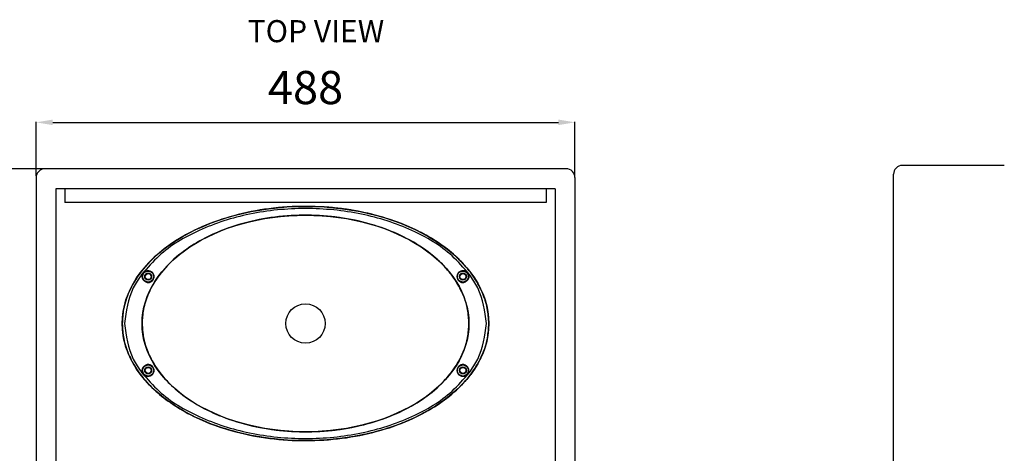
# Model space of a CAD drawing. Extents: x -7563 to -4943, y -1612 to 1102.
# Drawn here: x -7116 to -6224, y 28 to 421 of the extents above; entities that cross this region are included whole.
import ezdxf

# ---------------------------------------------------------------- set-up
doc = ezdxf.new("R2010")
doc.units = 0
doc.header["$MEASUREMENT"] = 0
doc.header["$PDMODE"] = 3
doc.layers.get('0').update_dxf_attribs({"linetype": 'CONTINUOUS'})
doc.layers.get('DEFPOINTS').update_dxf_attribs({"linetype": 'CONTINUOUS'})
for name, color, linetype in [('CABINET', 7, 'CONTINUOUS'), ('DWG', 7, 'CONTINUOUS'), ('HA', 7, 'CONTINUOUS'), ('STR', 7, 'CONTINUOUS')]:
    doc.layers.add(name, color=color, linetype=linetype)
doc.styles.add('ROMANS', font='romans')
doc.styles.get("Standard").update_dxf_attribs({"font": 'txt.shx'})
doc.dimstyles.new('STANDARD$0', dxfattribs={"dimtxt": 30, "dimasz": 15, "dimexe": 0.5, "dimexo": 1.5, "dimgap": 0.5, "dimtad": 0, "dimdec": 0, "dimzin": 0, "dimdsep": 46, "dimtxsty": 'ROMANS', "dimcen": -3, "dimclrd": 256, "dimclre": 256, "dimclrt": 256, "dimadec": 0, "dimazin": 0, "dimtfac": 0.25, "dimtdec": 0, "dimtofl": 0, "dimtmove": 2, "dimatfit": 3, "dimfxl": 1, "dimtvp": 1.05, "dimtolj": 1, "dimtzin": 0, "dimarcsym": 0})

# ---------------------------------------------------------------- blocks, each defined once
blk = doc.blocks.new('*D0')
at = {"lineweight": -2, "transparency": 16777216}
for p, q in [((-7087.42, 285.78), (-7182.99, 285.78)), ((-7182.49, -829.22), (-7182.49, 265.78)), ((-7087.42, -849.22), (-7182.99, -849.22))]:
    blk.add_line(p, q, dxfattribs=at)
at = {"transparency": 16777216}
for points in [[(-7185.82, 265.78), (-7179.16, 265.78), (-7182.49, 285.78)], [(-7185.82, -829.22), (-7179.16, -829.22), (-7182.49, -849.22)]]:
    blk.add_solid(points, dxfattribs=at)
at = {"layer": 'DEFPOINTS', "color": 0, "transparency": 16777216}
for p in [(-7182.49, 285.78), (-7085.92, 285.78), (-7085.92, -849.22)]:
    blk.add_point(p, dxfattribs=at)
at = {"transparency": 16777216, "insert": (-7203.49, -274.92), "char_height": 20, "attachment_point": 5, "rotation": 90, "style": 'ROMANS'}
blk.add_mtext('\\A1;1135', dxfattribs=at)
blk = doc.blocks.new('*D7')
at = {"lineweight": -2, "transparency": 16777216}
for p, q in [((-7101.11, 279.28), (-7101.11, 328.3)), ((-7086.11, 327.8), (-6628.11, 327.8)), ((-6613.11, 279.28), (-6613.11, 328.3))]:
    blk.add_line(p, q, dxfattribs=at)
at = {"transparency": 16777216}
for points in [[(-7086.11, 330.3), (-7086.11, 325.3), (-7101.11, 327.8)], [(-6628.11, 330.3), (-6628.11, 325.3), (-6613.11, 327.8)]]:
    blk.add_solid(points, dxfattribs=at)
at = {"layer": 'DEFPOINTS', "color": 0, "transparency": 16777216}
for p in [(-6613.11, 327.8), (-7101.11, 277.78), (-6613.11, 277.78)]:
    blk.add_point(p, dxfattribs=at)
at = {"transparency": 16777216, "insert": (-6857.11, 359.3), "char_height": 30, "attachment_point": 5, "style": 'ROMANS'}
blk.add_mtext('\\A1;488', dxfattribs=at)

msp = doc.modelspace()

# ---------------------------------------------------------------- linework, layer by layer
for p, q in [((-6621.11, 285.78), (-7093.11, 285.78)), ((-6224.29, 288.78), (-6316.65, 288.78)), ((-7101.11, 277.78), (-7101.11, -841.22)), ((-6613.11, 277.78), (-6613.11, -841.22)), ((-7083.11, 267.78), (-7083.11, -831.22)), ((-6631.11, 267.78), (-7083.11, 267.78)), ((-7075.11, 267.78), (-7075.11, 255.28)), ((-6639.11, 267.78), (-6639.11, 255.28)), ((-6631.11, 267.78), (-6631.11, -831.22)), ((-6639.11, 255.28), (-7075.11, 255.28))]:
    msp.add_line(p, q)
at = {"color": 7, "linetype": 'Continuous'}
for centre, radius in [((-6999.61, 188.28), 5), ((-6999.61, 188.48), 3), ((-6999.61, 188.28), 3), ((-6999.61, 188.28), 2.75), ((-6714.61, 188.28), 5), ((-6714.61, 188.48), 3), ((-6714.61, 188.28), 3), ((-6714.61, 188.28), 2.75), ((-6857.11, 145.78), 17.78), ((-6999.61, 103.28), 5), ((-6714.61, 103.28), 5), ((-6999.61, 103.48), 3), ((-6999.61, 103.28), 3), ((-6999.61, 103.28), 2.75), ((-6714.61, 103.48), 3), ((-6714.61, 103.28), 3), ((-6714.61, 103.28), 2.75)]:
    msp.add_circle(centre, radius, dxfattribs=at)
for centre, start, end in [((-7093.11, 277.78), 90, 180), ((-6621.11, 277.78), 0, 90), ((-6316.65, 280.78), 90, 180)]:
    msp.add_arc(centre, 8, start, end)
for points, knots in [([(-6691.11, 145.78), (-6691.38, 150.34), (-6691.94, 159.75), (-6696.46, 173.63), (-6703.83, 187.36), (-6714.43, 200.66), (-6728.19, 213.15), (-6745.55, 224.85), (-6767.3, 235.57), (-6793.88, 244.47), (-6824.31, 250.38), (-6856.85, 252.49), (-6889.86, 250.43), (-6921.6, 244.22), (-6949.91, 234.45), (-6973.35, 222.2), (-6992.71, 207.88), (-7007.61, 191.9), (-7017.4, 174.89), (-7022.34, 159.58), (-7022.87, 150.07), (-7023.11, 145.78)], [0, 0, 0, 0, 13.645243, 28.179587, 43.339104, 60.219408, 78.913623, 98.890582, 122.854396, 151.432497, 182.705455, 215.614023, 248.977369, 281.662463, 312.328788, 338.528492, 360.674951, 384.309122, 403.494293, 419.168394, 432.00153, 432.00153, 432.00153, 432.00153]), ([(-6691.11, 145.78), (-6691.39, 150.38), (-6691.95, 159.87), (-6696.55, 173.86), (-6704.05, 187.69), (-6714.78, 201.04), (-6728.71, 213.56), (-6746.24, 225.25), (-6768.15, 235.92), (-6794.76, 244.7), (-6825.1, 250.47), (-6857.4, 252.47), (-6890.13, 250.38), (-6921.61, 244.21), (-6949.75, 234.5), (-6973.08, 222.36), (-6992.43, 208.12), (-7007.39, 192.19), (-7017.3, 175.14), (-7022.32, 159.73), (-7022.87, 150.12), (-7023.11, 145.78)], [0, 0, 0, 0, 13.761228, 28.434185, 43.714949, 60.772455, 79.53957, 99.687161, 123.789585, 152.425134, 183.509798, 216.182637, 249.24243, 281.658088, 312.127575, 338.227633, 360.250544, 383.933544, 403.211462, 419.010599, 432.001659, 432.001659, 432.001659, 432.001659]), ([(-6708.91, 190.32), (-6713.89, 196.06), (-6728.28, 212.66), (-6761.69, 232.24), (-6807, 246.59), (-6857.11, 251.43), (-6907.22, 246.59), (-6952.53, 232.24), (-6985.94, 212.66), (-7000.33, 196.06), (-7005.31, 190.32)], [0, 0, 0, 0, 22.724678, 65.686948, 113.732242, 164.666011, 215.59978, 263.645073, 306.607344, 329.332171, 329.332171, 329.332171, 329.332171]), ([(-6709.11, 145.78), (-6709.38, 150.28), (-6709.95, 159.56), (-6714.53, 173.18), (-6721.99, 186.65), (-6732.59, 199.44), (-6746.44, 211.44), (-6763.94, 222.53), (-6786.09, 232.44), (-6812.46, 239.91), (-6841.98, 243.96), (-6872.46, 243.97), (-6902.97, 239.73), (-6930.98, 231.52), (-6954.88, 220.14), (-6974.36, 206.51), (-6989.35, 191.12), (-6999.25, 174.65), (-7004.32, 159.46), (-7004.87, 150.02), (-7005.11, 145.78)], [0, 0, 0, 0, 13.451631, 27.794116, 42.644591, 59.475681, 77.325895, 97.407342, 121.430904, 149.860607, 179.322691, 210.570129, 240.984861, 271.447069, 297.771787, 320.02551, 342.488776, 361.648152, 377.257452, 389.941411, 389.941411, 389.941411, 389.941411]), ([(-6709.11, 145.78), (-6709.35, 150.02), (-6709.85, 158.74), (-6713.91, 171.62), (-6720.52, 184.33), (-6729.98, 196.6), (-6742.22, 208.1), (-6757.59, 218.84), (-6776.73, 228.65), (-6800.07, 236.83), (-6826.83, 242.33), (-6855.56, 244.42), (-6884.84, 242.72), (-6913.22, 237.18), (-6938.77, 228.24), (-6960.11, 216.87), (-6977.72, 203.47), (-6991.22, 188.54), (-7000.02, 172.72), (-7004.43, 158.53), (-7004.9, 149.73), (-7005.11, 145.78)], [0, 0, 0, 0, 12.687078, 26.134986, 40.09895, 55.503766, 72.366145, 90.307232, 111.573422, 136.706511, 164.264697, 193.277016, 222.884258, 252.000715, 279.755875, 303.777433, 324.218316, 345.887111, 363.632865, 378.169874, 389.988617, 389.988617, 389.988617, 389.988617]), ([(-7005.31, 190.32), (-7008.12, 186.28), (-7017.28, 173.09), (-7019.54, 156.97), (-7021.11, 145.78)], [0, 0, 0, 0, 14.629586, 47.754572, 47.754572, 47.754572, 47.754572]), ([(-7002.85, 184.09), (-7003.14, 184.35), (-7003.75, 184.88), (-7004.45, 185.91), (-7004.95, 187.13), (-7005.16, 188.47), (-7005.02, 189.36), (-7004.95, 189.79)], [0, 0, 0, 0, 1.169689, 2.403931, 3.71707, 5.096471, 6.397447, 6.397447, 6.397447, 6.397447]), ([(-7004.4, 189.71), (-7004.4, 189.73), (-7004.4, 189.77), (-7004.42, 189.81), (-7004.44, 189.85), (-7004.47, 189.87), (-7004.49, 189.89), (-7004.54, 189.92), (-7004.6, 189.95), (-7004.7, 189.98), (-7004.8, 189.99), (-7004.87, 189.97), (-7004.9, 189.96)], [0, 0, 0, 0, 0.0520919, 0.1129906, 0.1440176, 0.1746234, 0.2070648, 0.2441495, 0.3320375, 0.4336905, 0.5369367, 0.641988, 0.641988, 0.641988, 0.641988]), ([(-7004.67, 190.61), (-7004.58, 190.82), (-7004.39, 191.22), (-7004.01, 191.76), (-7003.57, 192.25), (-7003.05, 192.69), (-7002.46, 193.07), (-7001.76, 193.39), (-7000.92, 193.63), (-6999.91, 193.73), (-6998.73, 193.62), (-6997.48, 193.23), (-6996.74, 192.73), (-6996.37, 192.48)], [0, 0, 0, 0, 0.668327, 1.324769, 1.979356, 2.646675, 3.341336, 4.097891, 4.950646, 5.941531, 7.128535, 8.49115, 9.805706, 9.805706, 9.805706, 9.805706]), ([(-6995.76, 191.47), (-6995.74, 191.46), (-6995.71, 191.45), (-6995.66, 191.46), (-6995.62, 191.48), (-6995.59, 191.49), (-6995.56, 191.51), (-6995.51, 191.54), (-6995.47, 191.57), (-6995.44, 191.59)], [0, 0, 0, 0, 0.0541053, 0.1148256, 0.1474248, 0.1798015, 0.2143354, 0.2541947, 0.3603771, 0.3603771, 0.3603771, 0.3603771]), ([(-6994.41, 186.78), (-6994.33, 187.16), (-6994.17, 187.96), (-6994.25, 189.24), (-6994.56, 190.05), (-6994.72, 190.46)], [0, 0, 0, 0, 1.158893, 2.439392, 3.757348, 3.757348, 3.757348, 3.757348]), ([(-6719.5, 190.46), (-6719.66, 190.05), (-6719.97, 189.24), (-6720.06, 187.96), (-6719.89, 187.16), (-6719.81, 186.78)], [0, 0, 0, 0, 1.320864, 2.605974, 3.76081, 3.76081, 3.76081, 3.76081]), ([(-6718.46, 191.47), (-6718.47, 191.47), (-6718.5, 191.45), (-6718.54, 191.46), (-6718.59, 191.47), (-6718.65, 191.5), (-6718.72, 191.54), (-6718.76, 191.58), (-6718.78, 191.59)], [0, 0, 0, 0, 0.0373587, 0.0759899, 0.1253789, 0.1924817, 0.275675, 0.3614192, 0.3614192, 0.3614192, 0.3614192]), ([(-6717.92, 192.43), (-6717.58, 192.67), (-6716.9, 193.14), (-6715.76, 193.55), (-6714.68, 193.72), (-6713.74, 193.69), (-6712.94, 193.54), (-6712.27, 193.31), (-6711.7, 193.02), (-6711.2, 192.7), (-6710.76, 192.35), (-6710.38, 191.95), (-6710.04, 191.51), (-6709.74, 191.04), (-6709.59, 190.7), (-6709.51, 190.52)], [0, 0, 0, 0, 1.251066, 2.484532, 3.581994, 4.510697, 5.305924, 6.005809, 6.635625, 7.218516, 7.776185, 8.321966, 8.870044, 9.428338, 9.998653, 9.998653, 9.998653, 9.998653]), ([(-6709.28, 189.79), (-6709.2, 189.36), (-6709.06, 188.47), (-6709.27, 187.13), (-6709.77, 185.91), (-6710.48, 184.88), (-6711.08, 184.35), (-6711.38, 184.09)], [0, 0, 0, 0, 1.30105, 2.680597, 3.993886, 5.228084, 6.397622, 6.397622, 6.397622, 6.397622]), ([(-6709.82, 189.71), (-6709.82, 189.74), (-6709.82, 189.79), (-6709.78, 189.84), (-6709.75, 189.87), (-6709.72, 189.89), (-6709.69, 189.92), (-6709.64, 189.94), (-6709.57, 189.97), (-6709.47, 189.99), (-6709.38, 189.98), (-6709.33, 189.97), (-6709.32, 189.96)], [0, 0, 0, 0, 0.0768378, 0.1465553, 0.1814362, 0.2151994, 0.2505958, 0.290949, 0.3857794, 0.4929155, 0.5967953, 0.6412221, 0.6412221, 0.6412221, 0.6412221]), ([(-6693.11, 145.78), (-6694.68, 156.97), (-6696.94, 173.09), (-6706.1, 186.28), (-6708.91, 190.32)], [0, 0, 0, 0, 33.124983, 47.754719, 47.754719, 47.754719, 47.754719]), ([(-7001.87, 183.48), (-7001.4, 183.29), (-7000.49, 182.93), (-6999.07, 182.89), (-6997.82, 183.15), (-6996.71, 183.67), (-6995.75, 184.43), (-6994.92, 185.44), (-6994.6, 186.27), (-6994.44, 186.7)], [0, 0, 0, 0, 1.529755, 2.91387, 4.166244, 5.352669, 6.54621, 7.825335, 9.20215, 9.20215, 9.20215, 9.20215]), ([(-7001.83, 183.8), (-7001.82, 183.8), (-7001.8, 183.78), (-7001.8, 183.73), (-7001.8, 183.68), (-7001.82, 183.62), (-7001.84, 183.55), (-7001.86, 183.5), (-7001.87, 183.48)], [0, 0, 0, 0, 0.0374112, 0.0760565, 0.1257717, 0.1934842, 0.2774233, 0.3475246, 0.3475246, 0.3475246, 0.3475246]), ([(-6994.82, 186.86), (-6994.82, 186.85), (-6994.81, 186.84), (-6994.79, 186.82), (-6994.76, 186.81), (-6994.73, 186.8), (-6994.68, 186.77), (-6994.6, 186.75), (-6994.52, 186.72), (-6994.46, 186.71), (-6994.44, 186.7)], [0, 0, 0, 0, 0.0175177, 0.050944, 0.0715629, 0.0964305, 0.1614491, 0.2439609, 0.3359875, 0.4166956, 0.4166956, 0.4166956, 0.4166956]), ([(-6719.4, 186.86), (-6719.41, 186.85), (-6719.41, 186.83), (-6719.45, 186.82), (-6719.49, 186.8), (-6719.55, 186.77), (-6719.63, 186.75), (-6719.71, 186.72), (-6719.76, 186.71), (-6719.78, 186.7)], [0, 0, 0, 0, 0.0203494, 0.0525882, 0.0988234, 0.1647045, 0.248066, 0.3407039, 0.4162042, 0.4162042, 0.4162042, 0.4162042]), ([(-6719.78, 186.7), (-6719.62, 186.27), (-6719.3, 185.44), (-6718.48, 184.43), (-6717.51, 183.67), (-6716.4, 183.15), (-6715.15, 182.89), (-6713.74, 182.93), (-6712.83, 183.29), (-6712.35, 183.48)], [0, 0, 0, 0, 1.377551, 2.656655, 3.850082, 5.036432, 6.288787, 7.672936, 9.20213, 9.20213, 9.20213, 9.20213]), ([(-6712.39, 183.8), (-6712.4, 183.8), (-6712.42, 183.78), (-6712.42, 183.74), (-6712.42, 183.7), (-6712.42, 183.67), (-6712.41, 183.64), (-6712.4, 183.59), (-6712.38, 183.54), (-6712.36, 183.49), (-6712.35, 183.48)], [0, 0, 0, 0, 0.0340755, 0.0829722, 0.1105758, 0.1389026, 0.1697583, 0.2057523, 0.2928389, 0.3476629, 0.3476629, 0.3476629, 0.3476629]), ([(-6691.11, 145.78), (-6691.38, 141.23), (-6691.94, 131.82), (-6696.46, 117.94), (-6703.83, 104.21), (-6714.43, 90.91), (-6728.19, 78.42), (-6745.55, 66.72), (-6767.3, 56), (-6793.88, 47.1), (-6824.31, 41.19), (-6856.85, 39.08), (-6889.86, 41.14), (-6921.6, 47.34), (-6949.91, 57.12), (-6973.35, 69.37), (-6992.71, 83.69), (-7007.61, 99.67), (-7017.4, 116.68), (-7022.34, 131.99), (-7022.87, 141.5), (-7023.11, 145.78)], [0, 0, 0, 0, 13.645243, 28.179587, 43.339104, 60.219408, 78.913623, 98.890582, 122.854396, 151.432497, 182.705455, 215.614023, 248.977369, 281.662463, 312.328788, 338.528492, 360.674951, 384.309122, 403.494293, 419.168394, 432.00153, 432.00153, 432.00153, 432.00153]), ([(-7023.11, 145.78), (-7022.84, 141.19), (-7022.27, 131.7), (-7017.67, 117.71), (-7010.18, 103.88), (-6999.44, 90.53), (-6985.51, 78.01), (-6967.99, 66.32), (-6946.08, 55.65), (-6919.46, 46.87), (-6889.12, 41.1), (-6856.83, 39.09), (-6824.09, 41.19), (-6792.61, 47.36), (-6764.47, 57.07), (-6741.14, 69.21), (-6721.8, 83.45), (-6706.83, 99.38), (-6696.93, 116.43), (-6691.9, 131.84), (-6691.36, 141.45), (-6691.11, 145.78)], [0, 0, 0, 0, 13.761228, 28.434185, 43.714949, 60.772455, 79.53957, 99.687161, 123.789585, 152.425134, 183.509798, 216.182637, 249.24243, 281.658088, 312.127575, 338.227633, 360.250544, 383.933544, 403.211462, 419.010599, 432.001659, 432.001659, 432.001659, 432.001659]), ([(-7021.11, 145.78), (-7019.54, 134.6), (-7017.28, 118.48), (-7008.12, 105.29), (-7005.31, 101.25)], [0, 0, 0, 0, 33.124983, 47.754719, 47.754719, 47.754719, 47.754719]), ([(-7005.11, 145.78), (-7004.87, 141.55), (-7004.37, 132.82), (-7000.31, 119.95), (-6993.7, 107.24), (-6984.25, 94.97), (-6972, 83.47), (-6956.63, 72.73), (-6937.49, 62.92), (-6914.15, 54.74), (-6887.4, 49.24), (-6858.66, 47.15), (-6829.38, 48.85), (-6801, 54.39), (-6775.45, 63.33), (-6754.12, 74.7), (-6736.5, 88.1), (-6723.01, 103.03), (-6714.2, 118.85), (-6709.8, 133.04), (-6709.32, 141.84), (-6709.11, 145.78)], [0, 0, 0, 0, 12.687078, 26.134986, 40.09895, 55.503766, 72.366145, 90.307232, 111.573422, 136.706511, 164.264697, 193.277016, 222.884258, 252.000715, 279.755875, 303.777433, 324.218316, 345.887111, 363.632865, 378.169874, 389.988617, 389.988617, 389.988617, 389.988617]), ([(-7005.11, 145.78), (-7004.84, 141.29), (-7004.27, 132.01), (-6999.7, 118.39), (-6992.23, 104.92), (-6981.63, 92.13), (-6967.79, 80.13), (-6950.28, 69.04), (-6928.13, 59.13), (-6901.77, 51.66), (-6872.24, 47.6), (-6841.77, 47.6), (-6811.25, 51.84), (-6783.25, 60.05), (-6759.35, 71.43), (-6739.86, 85.06), (-6724.88, 100.45), (-6714.98, 116.92), (-6709.9, 132.11), (-6709.36, 141.55), (-6709.11, 145.78)], [0, 0, 0, 0, 13.451631, 27.794116, 42.644591, 59.475681, 77.325895, 97.407342, 121.430904, 149.860607, 179.322691, 210.570129, 240.984861, 271.447069, 297.771787, 320.02551, 342.488776, 361.648152, 377.257452, 389.941411, 389.941411, 389.941411, 389.941411]), ([(-6708.91, 101.25), (-6706.1, 105.29), (-6696.94, 118.48), (-6694.68, 134.6), (-6693.11, 145.78)], [0, 0, 0, 0, 14.629586, 47.754572, 47.754572, 47.754572, 47.754572]), ([(-7004.95, 101.78), (-7005.02, 102.21), (-7005.16, 103.1), (-7004.95, 104.44), (-7004.45, 105.66), (-7003.75, 106.69), (-7003.14, 107.22), (-7002.84, 107.48)], [0, 0, 0, 0, 1.30105, 2.680597, 3.993886, 5.228084, 6.397622, 6.397622, 6.397622, 6.397622]), ([(-6994.44, 104.87), (-6994.6, 105.3), (-6994.92, 106.13), (-6995.75, 107.14), (-6996.71, 107.9), (-6997.82, 108.42), (-6999.07, 108.68), (-7000.49, 108.64), (-7001.4, 108.28), (-7001.87, 108.09)], [0, 0, 0, 0, 1.377551, 2.656655, 3.850082, 5.036432, 6.288787, 7.672936, 9.20213, 9.20213, 9.20213, 9.20213]), ([(-7001.87, 108.09), (-7001.86, 108.07), (-7001.84, 108.02), (-7001.82, 107.95), (-7001.8, 107.89), (-7001.8, 107.84), (-7001.8, 107.79), (-7001.82, 107.77), (-7001.83, 107.77)], [0, 0, 0, 0, 0.0701015, 0.1540406, 0.2217531, 0.2714683, 0.3101136, 0.3475318, 0.3475318, 0.3475318, 0.3475318]), ([(-6712.35, 108.09), (-6712.83, 108.28), (-6713.74, 108.64), (-6715.15, 108.68), (-6716.41, 108.42), (-6717.51, 107.9), (-6718.48, 107.14), (-6719.3, 106.13), (-6719.62, 105.3), (-6719.78, 104.87)], [0, 0, 0, 0, 1.529755, 2.91387, 4.166244, 5.352669, 6.54621, 7.825335, 9.20215, 9.20215, 9.20215, 9.20215]), ([(-6712.39, 107.77), (-6712.4, 107.77), (-6712.42, 107.79), (-6712.42, 107.84), (-6712.42, 107.89), (-6712.41, 107.95), (-6712.38, 108.02), (-6712.36, 108.07), (-6712.35, 108.09)], [0, 0, 0, 0, 0.0374112, 0.0760565, 0.1257717, 0.1934842, 0.2774233, 0.3475246, 0.3475246, 0.3475246, 0.3475246]), ([(-6709.27, 101.78), (-6709.2, 102.21), (-6709.06, 103.1), (-6709.27, 104.44), (-6709.77, 105.66), (-6710.48, 106.69), (-6711.08, 107.22), (-6711.38, 107.48)], [0, 0, 0, 0, 1.302059, 2.682006, 3.995641, 5.23014, 6.398432, 6.398432, 6.398432, 6.398432]), ([(-7005.31, 101.25), (-7000.33, 95.51), (-6985.94, 78.91), (-6952.53, 59.33), (-6907.22, 44.98), (-6857.11, 40.14), (-6807, 44.98), (-6761.69, 59.33), (-6728.28, 78.91), (-6713.89, 95.51), (-6708.91, 101.25)], [0, 0, 0, 0, 22.724678, 65.686948, 113.732242, 164.666011, 215.59978, 263.645073, 306.607344, 329.332171, 329.332171, 329.332171, 329.332171]), ([(-7004.4, 101.86), (-7004.4, 101.83), (-7004.4, 101.78), (-7004.44, 101.73), (-7004.47, 101.7), (-7004.5, 101.67), (-7004.53, 101.65), (-7004.58, 101.63), (-7004.66, 101.6), (-7004.76, 101.58), (-7004.84, 101.59), (-7004.89, 101.6), (-7004.9, 101.61)], [0, 0, 0, 0, 0.0768378, 0.1465553, 0.1814362, 0.2151994, 0.2505958, 0.290949, 0.3857794, 0.4929155, 0.5967953, 0.6412221, 0.6412221, 0.6412221, 0.6412221]), ([(-6996.3, 99.14), (-6996.64, 98.9), (-6997.32, 98.43), (-6998.46, 98.02), (-6999.54, 97.85), (-7000.48, 97.88), (-7001.28, 98.03), (-7001.95, 98.26), (-7002.53, 98.55), (-7003.02, 98.87), (-7003.46, 99.22), (-7003.84, 99.62), (-7004.18, 100.06), (-7004.48, 100.53), (-7004.64, 100.87), (-7004.71, 101.05)], [0, 0, 0, 0, 1.251066, 2.484532, 3.581994, 4.510697, 5.305924, 6.005809, 6.635625, 7.218516, 7.776185, 8.321966, 8.870045, 9.428339, 9.998653, 9.998653, 9.998653, 9.998653]), ([(-6995.76, 100.1), (-6995.75, 100.1), (-6995.73, 100.12), (-6995.68, 100.11), (-6995.63, 100.1), (-6995.57, 100.07), (-6995.51, 100.03), (-6995.46, 99.99), (-6995.44, 99.98)], [0, 0, 0, 0, 0.0373587, 0.0759899, 0.1253789, 0.1924817, 0.275675, 0.3614192, 0.3614192, 0.3614192, 0.3614192]), ([(-6994.82, 104.71), (-6994.82, 104.72), (-6994.81, 104.74), (-6994.78, 104.75), (-6994.73, 104.77), (-6994.67, 104.8), (-6994.6, 104.82), (-6994.52, 104.85), (-6994.46, 104.86), (-6994.44, 104.87)], [0, 0, 0, 0, 0.0203494, 0.0525882, 0.0988234, 0.1647045, 0.248066, 0.3407039, 0.4162042, 0.4162042, 0.4162042, 0.4162042]), ([(-6994.72, 101.11), (-6994.56, 101.52), (-6994.25, 102.33), (-6994.17, 103.61), (-6994.34, 104.41), (-6994.41, 104.79)], [0, 0, 0, 0, 1.320864, 2.605974, 3.76081, 3.76081, 3.76081, 3.76081]), ([(-6719.81, 104.79), (-6719.89, 104.41), (-6720.06, 103.61), (-6719.97, 102.33), (-6719.66, 101.52), (-6719.5, 101.11)], [0, 0, 0, 0, 1.158893, 2.439392, 3.757348, 3.757348, 3.757348, 3.757348]), ([(-6719.4, 104.71), (-6719.41, 104.72), (-6719.41, 104.73), (-6719.44, 104.75), (-6719.46, 104.76), (-6719.49, 104.77), (-6719.55, 104.79), (-6719.62, 104.82), (-6719.7, 104.85), (-6719.76, 104.86), (-6719.78, 104.87)], [0, 0, 0, 0, 0.0175177, 0.050944, 0.0715629, 0.0964305, 0.1614491, 0.2439609, 0.3359875, 0.4166956, 0.4166956, 0.4166956, 0.4166956]), ([(-6718.46, 100.1), (-6718.48, 100.1), (-6718.52, 100.12), (-6718.57, 100.11), (-6718.6, 100.09), (-6718.63, 100.08), (-6718.67, 100.06), (-6718.72, 100.03), (-6718.75, 100), (-6718.78, 99.98)], [0, 0, 0, 0, 0.0541053, 0.1148256, 0.1474248, 0.1798015, 0.2143354, 0.2541947, 0.3603771, 0.3603771, 0.3603771, 0.3603771]), ([(-6709.55, 100.95), (-6709.64, 100.75), (-6709.83, 100.35), (-6710.22, 99.81), (-6710.66, 99.32), (-6711.17, 98.88), (-6711.77, 98.5), (-6712.47, 98.18), (-6713.3, 97.94), (-6714.32, 97.84), (-6715.5, 97.95), (-6716.74, 98.34), (-6717.49, 98.84), (-6717.85, 99.09)], [0, 0, 0, 0, 0.668327, 1.324769, 1.979356, 2.646675, 3.341336, 4.097891, 4.950646, 5.941531, 7.128535, 8.49115, 9.805706, 9.805706, 9.805706, 9.805706]), ([(-6709.82, 101.86), (-6709.82, 101.84), (-6709.83, 101.8), (-6709.8, 101.76), (-6709.78, 101.72), (-6709.76, 101.7), (-6709.73, 101.68), (-6709.69, 101.65), (-6709.62, 101.62), (-6709.53, 101.59), (-6709.42, 101.58), (-6709.35, 101.6), (-6709.32, 101.61)], [0, 0, 0, 0, 0.0520919, 0.1129906, 0.1440176, 0.1746234, 0.2070648, 0.2441495, 0.3320375, 0.4336905, 0.5369367, 0.641988, 0.641988, 0.641988, 0.641988])]:
    msp.add_open_spline(points, degree=3, knots=knots, dxfattribs=at)
for points in [[(-7004.95, 189.79), (-7004.93, 189.84), (-7004.92, 189.9), (-7004.9, 189.96)], [(-7004.9, 189.96), (-7004.83, 190.18), (-7004.75, 190.4), (-7004.67, 190.61)], [(-6996.37, 192.48), (-6996.09, 192.22), (-6995.81, 191.96), (-6995.54, 191.71)], [(-6995.54, 191.71), (-6995.5, 191.67), (-6995.47, 191.63), (-6995.44, 191.59)], [(-6994.72, 190.46), (-6994.96, 190.84), (-6995.2, 191.22), (-6995.44, 191.59)], [(-6718.78, 191.59), (-6719.02, 191.22), (-6719.26, 190.84), (-6719.5, 190.46)], [(-6718.78, 191.59), (-6718.75, 191.63), (-6718.72, 191.67), (-6718.69, 191.7)], [(-6718.69, 191.7), (-6718.43, 191.94), (-6718.18, 192.19), (-6717.92, 192.43)], [(-6709.51, 190.52), (-6709.45, 190.34), (-6709.38, 190.15), (-6709.32, 189.96)], [(-6709.32, 189.96), (-6709.3, 189.9), (-6709.29, 189.84), (-6709.28, 189.79)], [(-7002, 183.54), (-7002.28, 183.73), (-7002.56, 183.91), (-7002.85, 184.09)], [(-7001.87, 183.48), (-7001.91, 183.5), (-7001.96, 183.52), (-7002, 183.54)], [(-6994.44, 186.7), (-6994.43, 186.73), (-6994.42, 186.76), (-6994.41, 186.78)], [(-6719.81, 186.78), (-6719.8, 186.76), (-6719.79, 186.73), (-6719.78, 186.7)], [(-6712.23, 183.54), (-6712.27, 183.52), (-6712.31, 183.5), (-6712.35, 183.48)], [(-6711.38, 184.09), (-6711.66, 183.91), (-6711.94, 183.73), (-6712.23, 183.54)], [(-7002.84, 107.48), (-7002.56, 107.66), (-7002.28, 107.84), (-7002, 108.03)], [(-7002, 108.03), (-7001.96, 108.05), (-7001.91, 108.07), (-7001.87, 108.09)], [(-6712.23, 108.03), (-6712.27, 108.05), (-6712.31, 108.07), (-6712.35, 108.09)], [(-6711.38, 107.48), (-6711.66, 107.66), (-6711.94, 107.84), (-6712.23, 108.03)], [(-7004.9, 101.61), (-7004.92, 101.67), (-7004.93, 101.73), (-7004.95, 101.78)], [(-7004.71, 101.05), (-7004.78, 101.23), (-7004.84, 101.42), (-7004.9, 101.61)], [(-6995.53, 99.87), (-6995.79, 99.63), (-6996.04, 99.38), (-6996.3, 99.14)], [(-6995.44, 99.98), (-6995.47, 99.94), (-6995.5, 99.9), (-6995.53, 99.87)], [(-6995.44, 99.98), (-6995.2, 100.35), (-6994.96, 100.73), (-6994.72, 101.11)], [(-6994.41, 104.79), (-6994.42, 104.81), (-6994.43, 104.84), (-6994.44, 104.87)], [(-6719.78, 104.87), (-6719.79, 104.84), (-6719.8, 104.81), (-6719.81, 104.79)], [(-6719.5, 101.11), (-6719.26, 100.73), (-6719.02, 100.35), (-6718.78, 99.98)], [(-6718.69, 99.86), (-6718.72, 99.9), (-6718.75, 99.94), (-6718.78, 99.98)], [(-6717.85, 99.09), (-6718.13, 99.35), (-6718.41, 99.61), (-6718.69, 99.86)], [(-6709.32, 101.61), (-6709.4, 101.39), (-6709.47, 101.17), (-6709.55, 100.95)], [(-6709.32, 101.61), (-6709.3, 101.67), (-6709.29, 101.73), (-6709.27, 101.78)]]:
    msp.add_open_spline(points, degree=3, dxfattribs=at)
at = {"layer": 'CABINET', "color": 7}
msp.add_ellipse((-6857.11, 145.78), major_axis=(-166, 0), ratio=0.638554, dxfattribs=at)
at = {"layer": 'DWG'}
msp.add_line((-6324.65, -841.22), (-6324.65, 280.78), dxfattribs=at)
at = {"layer": 'HA'}
for centre in [(-6999.61, 188.28), (-6714.61, 188.28), (-6999.61, 103.28), (-6714.61, 103.28)]:
    msp.add_circle(centre, 3.15, dxfattribs=at)
at = {"layer": 'STR'}
msp.add_ellipse((-6857.11, 145.78), major_axis=(-148, 0), ratio=0.662162, dxfattribs=at)

# ---------------------------------------------------------------- texts
at = {"insert": (-6909.56, 420.31), "char_height": 20, "width": 200, "attachment_point": 1}
msp.add_mtext('{\\f宋体|b0|i0|c134|p54;TOP VIEW}', dxfattribs=at)

# ---------------------------------------------------------------- dimensions: what is measured, and where the dimension line sits
dim = msp.add_linear_dim(base=(-6613.11, 327.8), p1=(-7101.11, 277.78), p2=(-6613.11, 277.78), dimstyle='STANDARD$0')
dim.commit()
dim.dimension.update_dxf_attribs({"geometry": '*D7', "text_midpoint": (-6857.11, 359.3)})
dim = msp.add_linear_dim(base=(-7182.49, 285.78), p1=(-7085.92, -849.22), p2=(-7085.92, 285.78), angle=270, dimstyle='STANDARD$0', override={"dimtxt": 20, "dimasz": 20, "dimtmove": 0})
dim.commit()
dim.dimension.update_dxf_attribs({"geometry": '*D0', "text_midpoint": (-7182.49, -274.92), "dimtype": 160})

doc.saveas('drawing.dxf')
